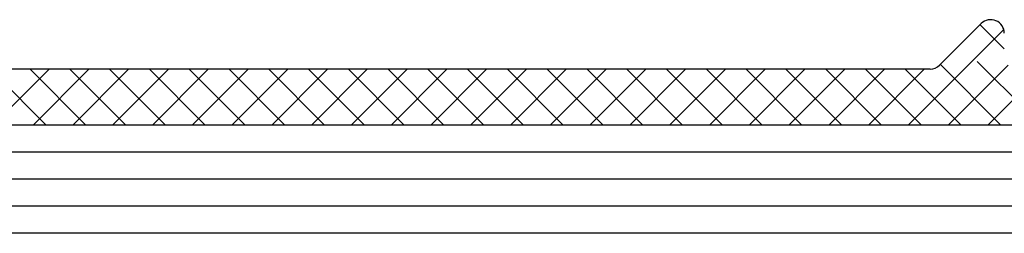
# Model space of a CAD drawing. Extents: x 265.4 to 342.7, y 20.8 to 70.8.
# Drawn here: x 290.1 to 291.2, y 61.8 to 62.1 of the extents above; entities that cross this region are included whole.
import ezdxf

# ---------------------------------------------------------------- set-up
doc = ezdxf.new("R2010")
doc.units = 0
doc.header["$MEASUREMENT"] = 0
doc.linetypes.add('DASHED', pattern=[0.2, 0.1, -0.1])
doc.layers.get('0').update_dxf_attribs({"linetype": 'CONTINUOUS'})
doc.layers.add('CK_LEVEL_1', color=7, linetype='CONTINUOUS')

# ---------------------------------------------------------------- blocks, each defined once
blk = doc.blocks.new('*X9407')
at = {"layer": 'CK_LEVEL_1', "color": 3, "linetype": 'DASHED'}
for p, q in [((34.3869, 41.5426), (34.3601, 41.5694)), ((34.4273, 41.458), (34.338, 41.5473)), ((34.3831, 41.458), (34.3159, 41.5252)), ((33.3224, 41.458), (33.2604, 41.52)), ((33.3666, 41.458), (33.3046, 41.52)), ((33.4108, 41.458), (33.3488, 41.52)), ((33.455, 41.458), (33.393, 41.52)), ((33.4992, 41.458), (33.4372, 41.52)), ((33.5434, 41.458), (33.4814, 41.52)), ((33.5876, 41.458), (33.5256, 41.52)), ((33.6318, 41.458), (33.5698, 41.52)), ((33.676, 41.458), (33.614, 41.52)), ((33.7202, 41.458), (33.6582, 41.52)), ((33.7644, 41.458), (33.7024, 41.52)), ((33.8086, 41.458), (33.7466, 41.52)), ((33.8527, 41.458), (33.7907, 41.52)), ((33.8969, 41.458), (33.8349, 41.52)), ((33.9411, 41.458), (33.8791, 41.52)), ((33.9853, 41.458), (33.9233, 41.52)), ((34.0295, 41.458), (33.9675, 41.52)), ((34.0737, 41.458), (34.0117, 41.52)), ((34.1179, 41.458), (34.0559, 41.52)), ((34.1621, 41.458), (34.1001, 41.52)), ((34.2063, 41.458), (34.1443, 41.52)), ((34.2505, 41.458), (34.1885, 41.52)), ((34.2947, 41.458), (34.2327, 41.52)), ((34.3389, 41.458), (34.2769, 41.52))]:
    blk.add_line(p, q, dxfattribs=at)
at = {"layer": 'CK_LEVEL_1', "color": 3, "linetype": 'Continuous'}
for p, q in [((34.2802, 41.458), (34.3863, 41.5641)), ((34.3244, 41.458), (34.391, 41.5246)), ((33.2637, 41.458), (33.3257, 41.52)), ((33.3079, 41.458), (33.3699, 41.52)), ((33.3521, 41.458), (33.4141, 41.52)), ((33.3963, 41.458), (33.4583, 41.52)), ((33.4405, 41.458), (33.5025, 41.52)), ((33.4847, 41.458), (33.5467, 41.52)), ((33.5289, 41.458), (33.5909, 41.52)), ((33.5731, 41.458), (33.6351, 41.52)), ((33.6172, 41.458), (33.6792, 41.52)), ((33.6614, 41.458), (33.7234, 41.52)), ((33.7056, 41.458), (33.7676, 41.52)), ((33.7498, 41.458), (33.8118, 41.52)), ((33.794, 41.458), (33.856, 41.52)), ((33.8382, 41.458), (33.9002, 41.52)), ((33.8824, 41.458), (33.9444, 41.52)), ((33.9266, 41.458), (33.9886, 41.52)), ((33.9708, 41.458), (34.0328, 41.52)), ((34.015, 41.458), (34.077, 41.52)), ((34.0592, 41.458), (34.1212, 41.52)), ((34.1034, 41.458), (34.1654, 41.52)), ((34.1476, 41.458), (34.2096, 41.52)), ((34.1918, 41.458), (34.2538, 41.52)), ((34.236, 41.458), (34.298, 41.52)), ((34.3685, 41.458), (34.4305, 41.52))]:
    blk.add_line(p, q, dxfattribs=at)

msp = doc.modelspace()

# ---------------------------------------------------------------- linework, layer by layer
at = {"layer": 'CK_LEVEL_1', "color": 3, "linetype": 'Continuous'}
for p, q in [((291.12038, 62.01884), (291.1666, 62.06505)), ((291.10978, 62.01445), (289.62288, 62.01445)), ((291.4572, 61.95245), (289.5972, 61.95245))]:
    msp.add_line(p, q, dxfattribs=at)
at = {"layer": 'CK_LEVEL_1', "color": 15, "linetype": 'Continuous'}
for p, q in [((292.94937, 61.9522), (289.32191, 61.95227)), ((292.94937, 61.9222), (289.32191, 61.92227)), ((292.94937, 61.8922), (289.32191, 61.89227)), ((292.94936, 61.8622), (289.4722, 61.86227)), ((292.94936, 61.8322), (289.4722, 61.83227))]:
    msp.add_line(p, q, dxfattribs=at)
at = {"layer": 'CK_LEVEL_1', "color": 3, "linetype": 'Continuous'}
for centre, start, end in [((291.1772, 62.05445), 0, 135), ((291.10978, 62.02945), 270, 315)]:
    msp.add_arc(centre, 0.015, start, end, dxfattribs=at)

# ---------------------------------------------------------------- block references
at = {"linetype": 'Continuous'}
msp.add_blockref('*X9407', (256.80533, 20.49448), dxfattribs=at)

doc.saveas('drawing.dxf')
